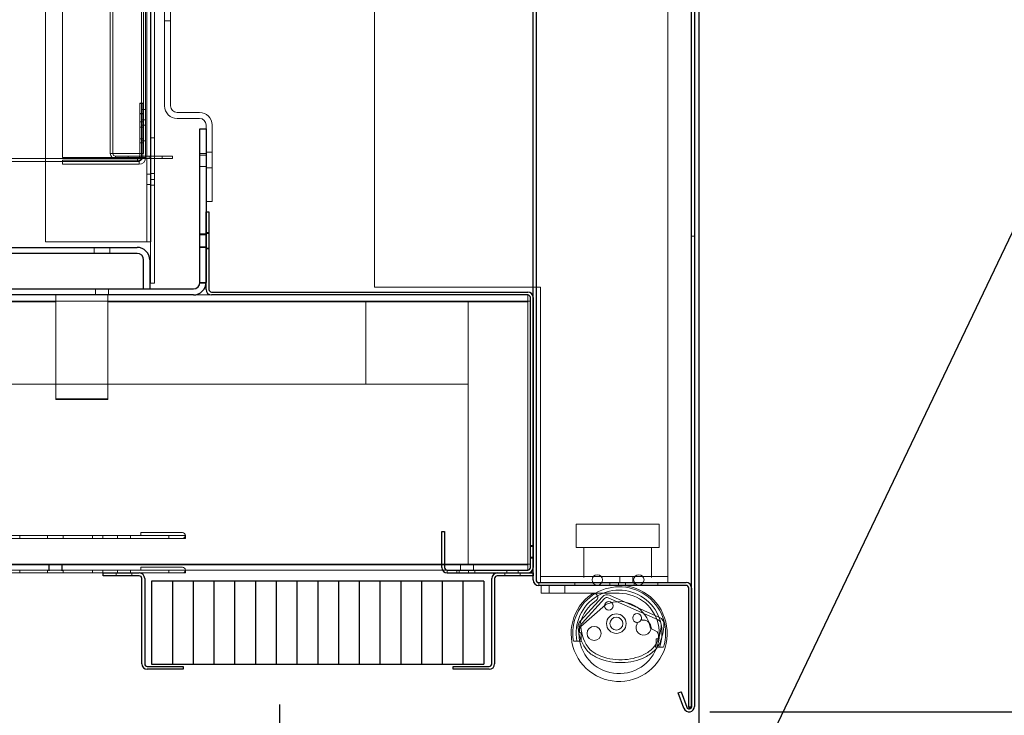
# Model space of a CAD drawing. Units: inches. Extents: x 29 to 121, y 9 to 200.
# Drawn here: x 86 to 98, y 158 to 167 of the extents above; entities that cross this region are included whole.
import ezdxf
from ezdxf import colors
from ezdxf.entities.mleader import LeaderData, LeaderLine
from ezdxf.math import Vec2, Vec3

# ---------------------------------------------------------------- set-up
doc = ezdxf.new("R2010")
doc.units = ezdxf.units.IN
doc.header["$LTSCALE"] = 6
doc.header["$MEASUREMENT"] = 0
doc.linetypes.add('HIDDEN', pattern=[0.375, 0.25, -0.125])
doc.layers.add('DIMS-END', color=7, linetype='Continuous')
doc.layers.add('END VIEW', color=7, linetype='Continuous')
doc.styles.get("Standard").update_dxf_attribs({"font": 'arial.ttf'})
doc.dimstyles.get("Standard").update_dxf_attribs({"dimtxt": 1.3, "dimasz": 1.8, "dimexe": 0.25, "dimexo": 0.25, "dimgap": 0.09, "dimtad": 0, "dimtih": 1, "dimtoh": 1, "dimdec": 4, "dimzin": 0, "dimdsep": 46, "dimlunit": 5, "dimtxsty": 'Standard', "dimcen": 1, "dimadec": 0, "dimazin": 0, "dimtfac": 1, "dimtdec": 4, "dimtofl": 0, "dimtmove": 0, "dimatfit": 3, "dimfxl": 1, "dimfrac": 2, "dimtolj": 1, "dimtzin": 0, "dimarcsym": 0})

# ---------------------------------------------------------------- blocks, each defined once
blk = doc.blocks.new('A$C2C44537E-flat-4-flat-1')
at = {"layer": 'END VIEW', "linetype": 'Continuous', "lineweight": 0}
for p, q in [((-0.904, 0.366), (-0.904, 0.46)), ((-0.904, 0.46), (0.034, 0.46)), ((0.034, 0.366), (-0.904, 0.366)), ((-0.81, 0.46), (-0.81, 0.366)), ((-0.622, 0.46), (-0.622, 0.366)), ((-0.167, 0.324), (-0.437, 0.028)), ((-0.142, 0.301), (-0.412, 0.005)), ((0.505, 0.044), (-0.097, 0.31)), ((0.519, 0.075), (-0.083, 0.341)), ((-0.132, 0.225), (-0.428, -0.036)), ((-0.442, -0.063), (-0.444, -0.1)), ((-0.434, -0.11), (-0.424, -0.11)), ((-0.424, -0.11), (-0.424, -0.21)), ((0.41, -0.053), (0.492, -0.1)), ((-0.424, -0.21), (-0.512, -0.21)), ((0.479, -0.184), (0.479, -0.241)), ((0.494, -0.184), (0.479, -0.184)), ((0.444, -0.293), (0.445, -0.292)), ((0.47, -0.315), (0.469, -0.316)), ((0.47, -0.284), (0.562, -0.284))]:
    blk.add_line(p, q, dxfattribs=at)
for centre, radius in [((-0.09, 0.214), 0.0531), ((0.25, 0.068), 0.0531), ((0, 0), 0.118), ((0, 0), 0.0785), ((-0.268, -0.118), 0.0852)]:
    blk.add_circle(centre, radius, dxfattribs=at)
for centre, radius, start, end in [((0.034, -0.118), 0.578, 124.8125, 90), ((0.034, -0.116), 0.559, 342.5061, 189.719), ((0.033, -0.114), 0.517, 340.7452, 190.7919), ((0.034, -0.118), 0.484, 124.8948, 90), ((-0.27, 0.317), 0.047, 304.8948, 123.883), ((-0.113, 0.275), 0.0732, 66.1, 137.51), ((-0.113, 0.275), 0.0392, 66.1, 137.51), ((0.034, -0.116), 0.381, 9.5464, 113.7659), ((-0.369, -0.034), 0.0929, 137.51, 183.7729), ((-0.369, -0.034), 0.0589, 137.51, 183.7729), ((0.328, -0.048), 0.0905, 150.0234, 97.987), ((0.239, 0.004), 0.012, 330.0234, 81.8549), ((0.314, 0.054), 0.012, 166.1555, 277.987), ((0.481, -0.01), 0.0589, 357.7115, 66.1), ((0.481, -0.01), 0.0929, 357.7115, 66.1), ((0.043, -0.007), 0.506, 183.7729, 220.3244), ((0.043, -0.007), 0.472, 183.7729, 220.1576), ((0.436, -0.148), 0.0736, 335.0537, 40.6806), ((-0.04, 0.011), 0.58, 337.278, 357.7115), ((-0.04, 0.011), 0.614, 337.2608, 357.7115), ((0.238, -0.102), 0.28, 317.4852, 336.6497), ((0.238, -0.102), 0.314, 317.4149, 336.6842), ((-0.097, -0.089), 0.347, 224.9117, 246.6064), ((-0.097, -0.089), 0.313, 225.1587, 246.6451), ((0.133, 0.019), 0.44, 297.0244, 314.9837), ((0.133, 0.019), 0.474, 296.947, 315.0289), ((0.033, -0.114), 0.469, 338.6746, 339.8148), ((0.381, -0.241), 0.0984, 339.8148, 0), ((0.054, 0.236), 0.706, 245.8838, 271.2187), ((0.054, 0.236), 0.672, 245.8653, 271.2116), ((0.05, 0.236), 0.672, 271.5069, 294.8797), ((0.05, 0.236), 0.706, 271.4997, 294.9311)]:
    blk.add_arc(centre, radius, start, end, dxfattribs=at)
for centre, major_axis, start_param, end_param in [((-0.103, 0.193), (0.0434, 0), 1.985365, 2.309806), ((-0.434, -0.1), (0.01, 0), 3.079846, 4.712389), ((-0.402, -0.066), (0.0394, 0), 2.2935, 3.079846), ((0.494, -0.174), (0.00978, 0), -1.570796, -0.524444)]:
    blk.add_ellipse(centre, major_axis=major_axis, ratio=0.999391, start_param=start_param, end_param=end_param, dxfattribs=at)
blk = doc.blocks.new('*D78')
at = {"layer": 'DIMS-END', "color": 0, "lineweight": -2, "transparency": 16777216}
for p, q in [((94.419, 158.213), (114.965, 158.213)), ((114.715, 156.413), (114.715, 131.358)), ((114.715, 109.39), (114.715, 127.323)), ((94.062, 107.59), (114.965, 107.59))]:
    blk.add_line(p, q, dxfattribs=at)
at = {"layer": 'DIMS-END', "color": 0, "transparency": 16777216}
for points in [[(114.415, 156.413), (115.015, 156.413), (114.715, 158.213)], [(114.415, 109.39), (115.015, 109.39), (114.715, 107.59)]]:
    blk.add_solid(points, dxfattribs=at)
at = {"layer": 'DIMS-END', "color": 0, "transparency": 16777216, "insert": (114.715, 129.341), "char_height": 1.3, "attachment_point": 5}
blk.add_mtext('\\A1;50 5/8 in\\P [128.6 cm]', dxfattribs=at)
blk = doc.blocks.new('*D74')
at = {"layer": 'DIMS-END', "color": 0, "lineweight": -2, "transparency": 16777216}
for p, q in [((90.321, 175.631), (114.965, 175.631)), ((114.715, 173.831), (114.715, 169.434)), ((114.715, 160.013), (114.715, 165.399)), ((94.419, 158.213), (114.965, 158.213))]:
    blk.add_line(p, q, dxfattribs=at)
at = {"layer": 'DIMS-END', "color": 0, "transparency": 16777216}
for points in [[(114.415, 173.831), (115.015, 173.831), (114.715, 175.631)], [(114.415, 160.013), (115.015, 160.013), (114.715, 158.213)]]:
    blk.add_solid(points, dxfattribs=at)
at = {"layer": 'DIMS-END', "color": 0, "transparency": 16777216, "insert": (114.715, 167.416), "char_height": 1.3, "attachment_point": 5}
blk.add_mtext('\\A1;17 7/16 in\\P [44.2 cm]', dxfattribs=at)
blk = doc.blocks.new('*D75')
at = {"layer": 'DIMS-END', "color": 0, "lineweight": -2, "transparency": 16777216}
for p, q in [((94.473, 172.578), (104.045, 172.578)), ((103.795, 170.778), (103.795, 167.551)), ((103.795, 160.013), (103.795, 163.516)), ((94.419, 158.213), (104.045, 158.213))]:
    blk.add_line(p, q, dxfattribs=at)
at = {"layer": 'DIMS-END', "color": 0, "transparency": 16777216}
for points in [[(103.495, 170.778), (104.095, 170.778), (103.795, 172.578)], [(103.495, 160.013), (104.095, 160.013), (103.795, 158.213)]]:
    blk.add_solid(points, dxfattribs=at)
at = {"layer": 'DIMS-END', "color": 0, "transparency": 16777216, "insert": (103.795, 165.534), "char_height": 1.3, "attachment_point": 5}
blk.add_mtext('\\A1;14 3/8 in\\P [36.5 cm]', dxfattribs=at)
blk = doc.blocks.new('*D90')
at = {"layer": 'DIMS-END', "color": 0, "lineweight": -2, "transparency": 16777216}
for p, q in [((94.407, 158.212), (104.045, 158.212)), ((103.795, 156.412), (103.795, 138.512)), ((103.795, 111.348), (103.795, 130.438)), ((89.536, 109.548), (104.045, 109.548))]:
    blk.add_line(p, q, dxfattribs=at)
at = {"layer": 'DIMS-END', "color": 0, "transparency": 16777216}
for points in [[(103.495, 156.412), (104.095, 156.412), (103.795, 158.212)], [(103.495, 111.348), (104.095, 111.348), (103.795, 109.548)]]:
    blk.add_solid(points, dxfattribs=at)
at = {"layer": 'DIMS-END', "color": 0, "transparency": 16777216, "insert": (103.795, 134.475), "char_height": 1.3, "attachment_point": 5}
blk.add_mtext('\\A1;48 11/16 in\\P [123.6 cm]\\PVISUAL\\PDISPLAY', dxfattribs=at)

msp = doc.modelspace()

# ---------------------------------------------------------------- linework, layer by layer
at = {"layer": 'END VIEW', "linetype": 'Continuous', "lineweight": 0}
for p, q in [((86.4068, 163.87287), (86.4068, 176.31087)), ((87.6258, 176.23187), (87.6258, 163.87287)), ((87.6718, 176.24488), (87.6718, 163.37325)), ((87.6738, 176.23187), (87.6738, 163.87287)), ((87.7198, 176.24488), (87.7198, 163.37325)), ((87.83948, 165.5078), (87.83948, 175.5283)), ((87.91248, 175.5283), (87.91248, 165.5078)), ((87.5633, 164.88418), (87.5633, 175.21418)), ((87.6113, 164.88418), (87.6113, 175.21418)), ((86.6113, 164.88625), (86.6113, 175.10318)), ((87.18638, 164.93426), (87.18638, 174.60113)), ((87.21638, 164.93426), (87.21638, 174.60113)), ((87.58438, 164.93326), (87.58438, 174.47696)), ((90.36848, 174.24403), (90.36848, 163.3248)), ((94.18848, 158.27761), (94.18848, 172.57796)), ((94.22348, 158.27761), (94.22348, 172.57796)), ((92.28008, 170.0798), (92.28008, 159.7998)), ((92.31508, 159.7998), (92.31508, 170.0798)), ((93.90108, 159.76858), (93.90108, 170.11032)), ((87.83948, 166.5323), (87.91248, 166.5323)), ((87.5433, 164.90518), (87.5433, 165.54018)), ((87.5783, 165.54018), (87.5433, 165.54018)), ((87.5433, 165.54014), (87.5783, 165.54014)), ((87.5433, 165.54), (87.5783, 165.54)), ((87.5433, 165.53937), (87.5783, 165.53937)), ((87.5433, 165.53923), (87.5783, 165.53923)), ((87.5783, 165.53919), (87.5433, 165.53919)), ((87.5633, 165.46418), (87.6113, 165.46418)), ((87.5783, 164.90518), (87.5783, 165.54018)), ((87.5433, 165.41513), (87.5783, 165.41513)), ((87.5433, 165.41502), (87.5783, 165.41502)), ((87.5433, 165.41435), (87.5783, 165.41435)), ((87.5433, 165.41425), (87.5783, 165.41425)), ((87.5633, 165.33918), (87.6113, 165.33918)), ((88.26148, 165.4298), (87.99048, 165.4298)), ((88.26148, 165.3568), (87.99048, 165.3568)), ((87.5783, 165.3149), (87.5433, 165.3149)), ((87.5783, 165.31447), (87.5433, 165.31447)), ((87.5783, 165.25366), (87.5433, 165.25366)), ((87.5783, 165.25271), (87.5433, 165.25271)), ((87.6113, 165.27718), (87.5633, 165.27718)), ((88.26598, 165.2318), (88.33898, 165.2318)), ((88.26598, 165.2318), (88.26598, 163.37224)), ((88.33898, 163.37224), (88.33898, 165.2318)), ((88.33948, 164.3568), (88.33948, 165.2788)), ((88.41248, 165.2788), (88.41248, 164.3568)), ((87.5783, 165.11266), (87.5433, 165.11266)), ((87.5783, 165.11171), (87.5433, 165.11171)), ((87.6113, 165.08918), (87.5633, 165.08918)), ((87.7198, 165.12326), (87.6718, 165.12326)), ((87.7198, 165.12325), (87.6718, 165.12325)), ((87.5783, 165.0649), (87.5433, 165.0649)), ((87.5783, 165.06447), (87.5433, 165.06447)), ((65.3053, 164.87419), (87.5123, 164.87418)), ((65.3053, 164.87319), (87.5123, 164.87319)), ((86.6113, 164.88625), (87.6113, 164.88625)), ((86.6113, 164.80518), (86.6113, 164.85318)), ((86.6113, 164.85318), (87.5323, 164.85318)), ((87.18638, 164.93426), (87.24738, 164.93426)), ((87.24738, 164.93326), (87.24738, 164.93426)), ((87.58438, 164.93326), (87.24738, 164.93326)), ((87.24738, 164.90326), (87.93638, 164.90326)), ((87.24738, 164.87326), (87.24738, 164.90326)), ((87.93638, 164.87326), (87.24738, 164.87326)), ((87.40338, 164.90326), (87.40338, 164.87326)), ((87.5123, 164.87413), (87.5123, 164.83913)), ((87.5323, 164.80518), (87.5323, 164.85318)), ((87.5433, 164.90513), (87.5433, 164.90518)), ((87.5433, 164.90513), (87.5433, 164.90502)), ((87.5433, 164.90435), (87.5433, 164.90502)), ((87.5433, 164.90435), (87.5433, 164.90425)), ((87.5433, 164.90419), (87.5433, 164.90425)), ((87.5783, 164.90513), (87.5783, 164.90518)), ((87.5783, 164.90513), (87.5783, 164.90502)), ((87.5783, 164.90435), (87.5783, 164.90502)), ((87.5783, 164.90435), (87.5783, 164.90425)), ((87.5783, 164.90419), (87.5783, 164.90425)), ((87.65338, 164.90326), (87.65338, 164.87326)), ((87.81138, 164.90326), (87.81138, 164.87326)), ((87.93638, 164.90326), (87.93638, 164.87326)), ((88.33898, 164.9348), (88.26598, 164.9348)), ((88.33898, 164.91435), (88.26598, 164.91435)), ((88.41248, 164.9508), (88.33948, 164.9508)), ((65.3053, 164.83919), (87.5123, 164.83918)), ((65.3053, 164.83819), (87.5123, 164.83819)), ((86.6113, 164.80518), (87.5323, 164.80518)), ((87.5123, 164.83913), (87.5123, 164.83902)), ((87.5123, 164.83902), (87.5123, 164.83835)), ((87.5123, 164.83835), (87.5123, 164.83825)), ((88.33898, 164.7788), (88.26598, 164.7788)), ((88.26598, 164.77812), (88.33898, 164.77812)), ((88.41248, 164.7628), (88.33948, 164.7628)), ((87.6738, 164.68537), (87.6258, 164.68537)), ((87.7198, 164.69319), (87.6718, 164.69319)), ((87.7198, 164.62326), (87.6718, 164.62326)), ((87.7198, 164.62325), (87.6718, 164.62325)), ((87.6738, 164.56037), (87.6258, 164.56037)), ((87.7198, 164.55256), (87.6718, 164.55256)), ((88.33948, 164.3568), (88.41248, 164.3568)), ((88.33948, 164.2318), (88.33948, 163.2978)), ((88.37448, 164.2318), (88.33948, 164.2318)), ((88.37448, 163.2978), (88.37448, 164.2318)), ((88.33898, 163.9678), (88.26598, 163.9678)), ((88.33898, 163.95724), (88.26598, 163.95724)), ((88.33948, 163.9838), (88.37448, 163.9838)), ((88.33948, 163.97324), (88.37448, 163.97324)), ((94.22348, 163.93861), (94.18848, 163.93861)), ((87.50948, 163.8048), (65.16548, 163.8048)), ((87.6738, 163.87287), (86.4068, 163.87287)), ((86.99348, 163.8048), (86.99348, 163.7318)), ((87.18148, 163.8048), (87.18148, 163.7318)), ((88.33898, 163.8118), (88.26598, 163.8118)), ((88.33898, 163.80124), (88.26598, 163.80124)), ((88.33948, 163.7958), (88.37448, 163.7958)), ((88.33948, 163.78524), (88.37448, 163.78524)), ((87.50948, 163.7318), (65.16548, 163.7318)), ((87.58737, 163.6538), (87.58737, 163.3048)), ((87.58748, 163.3048), (87.58748, 163.6538)), ((87.66048, 163.6538), (87.66048, 163.3048)), ((64.46248, 163.3048), (88.18798, 163.3048)), ((87.00848, 163.2318), (87.00848, 163.3048)), ((87.16448, 163.2318), (87.16448, 163.3048)), ((87.7198, 163.37328), (87.6718, 163.37328)), ((87.7198, 163.37325), (87.6718, 163.37325)), ((88.26598, 163.3828), (88.33898, 163.3828)), ((88.26598, 163.37224), (88.33898, 163.37224)), ((90.36848, 163.3248), (92.36848, 163.3248)), ((92.36848, 163.3248), (92.36848, 159.76858)), ((64.31148, 163.2318), (92.21448, 163.2318)), ((86.53225, 163.2318), (86.53225, 161.9818)), ((86.53225, 163.22124), (86.53225, 161.97124)), ((87.15725, 161.9818), (87.15725, 163.2318)), ((87.15725, 161.97124), (87.15725, 163.22124)), ((92.21448, 163.2668), (88.40548, 163.2668)), ((92.21448, 163.2318), (92.21448, 159.9188)), ((92.24548, 163.2008), (92.24548, 159.9498)), ((92.28048, 159.9498), (92.28048, 163.2008)), ((92.28048, 163.19024), (92.28048, 159.93924)), ((64.31148, 163.1588), (92.24553, 163.1588)), ((86.53225, 163.14824), (64.31148, 163.14824)), ((92.21448, 163.14824), (87.15725, 163.14824)), ((90.26598, 162.1588), (90.26598, 163.1588)), ((91.49548, 159.9918), (91.49548, 163.1588)), ((91.49553, 159.9918), (91.49553, 163.1588)), ((92.24553, 163.1588), (92.24553, 159.9918)), ((91.49553, 162.1588), (64.46253, 162.1588)), ((87.15725, 161.9818), (86.53225, 161.9818)), ((87.15725, 161.97124), (86.53225, 161.97124)), ((92.79709, 160.47284), (93.79709, 160.47284)), ((92.79709, 160.19159), (92.79709, 160.47284)), ((93.79709, 160.47284), (93.79709, 160.19159)), ((88.05604, 160.37033), (87.55604, 160.37033)), ((87.55604, 160.37033), (87.55604, 160.33533)), ((91.17848, 159.9498), (91.17848, 160.3838)), ((91.17848, 160.3838), (91.21348, 160.3838)), ((91.21348, 159.9498), (91.21348, 160.3838)), ((88.09112, 160.33517), (69.28912, 160.33517)), ((88.09112, 160.30017), (69.28912, 160.30017)), ((86.09562, 160.30017), (86.09562, 160.33517)), ((86.43012, 160.30017), (86.43012, 160.33517)), ((86.61812, 160.30017), (86.61812, 160.33517)), ((86.97062, 160.30017), (86.97062, 160.33517)), ((87.09562, 160.30017), (87.09562, 160.33517)), ((87.27212, 160.30017), (87.27212, 160.33517)), ((87.42812, 160.30017), (87.42812, 160.33517)), ((88.05604, 160.33533), (87.55604, 160.33533)), ((87.89112, 160.30017), (87.89112, 160.33517)), ((88.09112, 160.33517), (88.09112, 160.30017)), ((92.24548, 160.2148), (92.28048, 160.2148)), ((92.24548, 160.20424), (92.28048, 160.20424)), ((93.79709, 160.19159), (92.79709, 160.19159)), ((92.89075, 160.19159), (92.89075, 159.82888)), ((93.70344, 159.82888), (93.70344, 160.19159)), ((92.24553, 159.9918), (68.15148, 159.9918)), ((92.21448, 159.98124), (68.15148, 159.98124)), ((86.44648, 159.9918), (86.44648, 159.9188)), ((86.44648, 159.98124), (86.44648, 159.90824)), ((86.44948, 159.9918), (86.44948, 159.9188)), ((86.44948, 159.98124), (86.44948, 159.90824)), ((86.60248, 159.9918), (86.60248, 159.9188)), ((86.60248, 159.98124), (86.60248, 159.90824)), ((86.60548, 159.9918), (86.60548, 159.9188)), ((86.60548, 159.98124), (86.60548, 159.90824)), ((91.40448, 159.9918), (91.40448, 159.9188)), ((91.56048, 159.9918), (91.56048, 159.9188)), ((92.24548, 160.0748), (92.28048, 160.0748)), ((92.24548, 160.06424), (92.28048, 160.06424)), ((92.21448, 159.9188), (64.31148, 159.9188)), ((88.09112, 159.8838), (69.28912, 159.8838)), ((86.09562, 159.8838), (86.09562, 159.9188)), ((86.43012, 159.8838), (86.43012, 159.9188)), ((86.43112, 159.9188), (86.43112, 159.8838)), ((86.61812, 159.8838), (86.61812, 159.9188)), ((86.61912, 159.9188), (86.61912, 159.8838)), ((86.97062, 159.8838), (86.97062, 159.9188)), ((87.09562, 159.8838), (87.09562, 159.9188)), ((87.10048, 159.8488), (87.10048, 159.8838)), ((87.25648, 159.8838), (87.25648, 159.8488)), ((87.27212, 159.8838), (87.27212, 159.9188)), ((87.42812, 159.8838), (87.42812, 159.9188)), ((87.44448, 159.8838), (87.44448, 159.8488)), ((87.55604, 159.95396), (87.55604, 159.91896)), ((88.05604, 159.95396), (87.55604, 159.95396)), ((88.05604, 159.91896), (87.55604, 159.91896)), ((87.89112, 159.8838), (87.89112, 159.9188)), ((88.09112, 159.9188), (88.09112, 159.8838)), ((91.24448, 159.9188), (91.24448, 159.8838)), ((91.24448, 159.8838), (92.28048, 159.8838)), ((91.35898, 159.8838), (91.35898, 159.9188)), ((91.38848, 159.9188), (91.38848, 159.8838)), ((91.49898, 159.8838), (91.49898, 159.9188)), ((91.57648, 159.9188), (91.57648, 159.8838)), ((91.93648, 159.8838), (91.93648, 159.8488)), ((91.96048, 159.8838), (91.96048, 159.9188)), ((92.10048, 159.8838), (92.10048, 159.9188)), ((92.12448, 159.8838), (92.12448, 159.8488)), ((92.28048, 159.8488), (92.28048, 159.8838)), ((92.28048, 159.83824), (92.28048, 159.87324)), ((87.10048, 159.8488), (87.53448, 159.8488)), ((87.56548, 159.8178), (87.56548, 158.7898)), ((87.60048, 159.8178), (87.60048, 158.7898)), ((91.78048, 159.8178), (91.78048, 158.7898)), ((91.81548, 159.8178), (91.81548, 158.7898)), ((92.28048, 159.8488), (91.84648, 159.8488)), ((92.34608, 159.7338), (92.34608, 159.7688)), ((94.12208, 159.7688), (92.34608, 159.7688)), ((93.90108, 159.84158), (92.36848, 159.84158)), ((93.90108, 159.76858), (92.36848, 159.76858)), ((92.7814, 159.7338), (92.7814, 159.7688)), ((93.2034, 159.7688), (93.2034, 159.7338)), ((93.30708, 159.7688), (93.30708, 159.7338)), ((93.32308, 159.76858), (93.32308, 159.84158)), ((93.3914, 159.7688), (93.3914, 159.7338)), ((93.47908, 159.76858), (93.47908, 159.84158)), ((93.49508, 159.7688), (93.49508, 159.7338)), ((93.7814, 159.7338), (93.7814, 159.7688)), ((94.12208, 159.7338), (92.34608, 159.7338)), ((94.15308, 158.2688), (94.15308, 159.7028)), ((94.15308, 158.25824), (94.15308, 159.69224)), ((94.18808, 158.2688), (94.18808, 159.7028)), ((94.18808, 158.25824), (94.18808, 159.69224)), ((88.06548, 158.7588), (87.63148, 158.7588)), ((87.63148, 158.7238), (88.06548, 158.7238)), ((88.06548, 158.7238), (88.06548, 158.7588)), ((91.31548, 158.7238), (91.31548, 158.7588)), ((91.31548, 158.7588), (91.74948, 158.7588)), ((91.74948, 158.7238), (91.31548, 158.7238)), ((94.06022, 158.45419), (94.02733, 158.44221)), ((94.02733, 158.44221), (94.09546, 158.25504)), ((94.12835, 158.26701), (94.06022, 158.45419)), ((94.18808, 158.2688), (94.15308, 158.2688)), ((94.18808, 158.25824), (94.15308, 158.25824))]:
    msp.add_line(p, q, dxfattribs=at)
at = {"layer": 'END VIEW'}
for p, q in [((94.18848, 158.27761), (94.18848, 172.57796)), ((94.22348, 172.57796), (94.22348, 158.27761)), ((94.27648, 172.42055), (94.27648, 98.11736)), ((92.28008, 159.7998), (92.28008, 170.0798)), ((92.31508, 170.0798), (92.31508, 159.7998)), ((88.26598, 165.2318), (88.33898, 165.2318)), ((88.26598, 163.3828), (88.26598, 165.2318)), ((88.33898, 165.2318), (88.33898, 163.3828)), ((88.33948, 164.2318), (88.37448, 164.2318)), ((88.33948, 163.2978), (88.33948, 164.2318)), ((88.37448, 164.2318), (88.37448, 163.2978)), ((65.16548, 163.8048), (87.50948, 163.8048)), ((87.50948, 163.7318), (65.16548, 163.7318)), ((87.58748, 163.3048), (87.58748, 163.6538)), ((87.66048, 163.6538), (87.66048, 163.3048)), ((83.16257, 163.3048), (88.18798, 163.3048)), ((88.18798, 163.2318), (83.16257, 163.2318)), ((88.40548, 163.2668), (92.21448, 163.2668)), ((92.21448, 163.2318), (88.40548, 163.2318)), ((92.24548, 159.9498), (92.24548, 163.2008)), ((92.28048, 163.2008), (92.28048, 159.9498)), ((91.17848, 160.3838), (91.21348, 160.3838)), ((91.17848, 159.9498), (91.17848, 160.3838)), ((91.21348, 160.3838), (91.21348, 159.9498)), ((87.10048, 159.8838), (87.53448, 159.8838)), ((87.10048, 159.8488), (87.10048, 159.8838)), ((91.24448, 159.9188), (92.21448, 159.9188)), ((91.24448, 159.8838), (92.28048, 159.8838)), ((92.28048, 159.8838), (92.28048, 159.8488)), ((87.53448, 159.8488), (87.10048, 159.8488)), ((87.56548, 158.7898), (87.56548, 159.8178)), ((87.60048, 159.8178), (87.60048, 158.7898)), ((91.78048, 158.7898), (91.78048, 159.8178)), ((91.81548, 159.8178), (91.81548, 158.7898)), ((92.28048, 159.8488), (91.84648, 159.8488)), ((92.34608, 159.7688), (94.12208, 159.7688)), ((94.12208, 159.7338), (92.34608, 159.7338)), ((94.15308, 158.2688), (94.15308, 159.7028)), ((94.18808, 159.7028), (94.18808, 158.2688)), ((87.63148, 158.7588), (88.06548, 158.7588)), ((88.06548, 158.7238), (87.63148, 158.7238)), ((88.06548, 158.7588), (88.06548, 158.7238)), ((91.31548, 158.7588), (91.74948, 158.7588)), ((91.31548, 158.7238), (91.31548, 158.7588)), ((91.74948, 158.7238), (91.31548, 158.7238)), ((94.02733, 158.44221), (94.06022, 158.45419)), ((94.09546, 158.25504), (94.02733, 158.44221)), ((94.06022, 158.45419), (94.12835, 158.26701)), ((94.18808, 158.2688), (94.15308, 158.2688))]:
    msp.add_line(p, q, dxfattribs=at)
at = {"layer": 'END VIEW', "linetype": 'HIDDEN'}
msp.add_line((89.22702, 109.54836, -0.376), (89.22702, 158.78787, -0.376), dxfattribs=at)
at = {"layer": 'END VIEW'}
for points in [[(91.68412, 159.7858), (87.68412, 159.7858), (87.68412, 158.7858), (91.68412, 158.7858)], [(87.93412, 159.7858), (87.93412, 158.7858)], [(88.18412, 159.7858), (88.18412, 158.7858)], [(88.43412, 159.7858), (88.43412, 158.7858)], [(88.68412, 159.7858), (88.68412, 158.7858)], [(88.93412, 159.7858), (88.93412, 158.7858)], [(89.18412, 159.7858), (89.18412, 158.7858)], [(89.43412, 159.7858), (89.43412, 158.7858)], [(89.68412, 159.7858), (89.68412, 158.7858)], [(89.93412, 159.7858), (89.93412, 158.7858)], [(90.18412, 159.7858), (90.18412, 158.7858)], [(90.43412, 159.7858), (90.43412, 158.7858)], [(90.68412, 159.7858), (90.68412, 158.7858)], [(90.93412, 159.7858), (90.93412, 158.7858)], [(91.18412, 159.7858), (91.18412, 158.7858)], [(91.43412, 159.7858), (91.43412, 158.7858)], [(91.68412, 159.7858), (91.68412, 158.7858)]]:
    msp.add_lwpolyline(points, dxfattribs=at)
at = {"layer": 'END VIEW', "linetype": 'Continuous', "lineweight": 0}
for centre in [(93.05209, 159.80013), (93.55209, 159.80013)]:
    msp.add_circle(centre, 0.0625, dxfattribs=at)
for centre, radius, start, end in [((87.99048, 165.5078), 0.151, 180, 270), ((87.99048, 165.5078), 0.078, 180, 270), ((88.26148, 165.2788), 0.151, 0, 90), ((88.26148, 165.2788), 0.078, 0, 90), ((87.24738, 164.93426), 0.061, 180, 270), ((87.24738, 164.93426), 0.031, 180, 270), ((87.5323, 164.88418), 0.031, 270, 0), ((87.5323, 164.88418), 0.079, 270, 0), ((87.50948, 163.6538), 0.151, 360, 90), ((87.50948, 163.6538), 0.078, 360, 90), ((88.18798, 163.3828), 0.151, 270, 0), ((88.18798, 163.3828), 0.078, 270, 0), ((88.40548, 163.2978), 0.066, 180, 270), ((88.40548, 163.2978), 0.031, 180, 270), ((92.21448, 163.2008), 0.066, 0, 90), ((92.21448, 163.2008), 0.031, 0, 90), ((88.05604, 160.33525), 0.03508, 270, 90), ((88.05604, 160.33525), 0.0000787, 270, 90), ((87.53448, 159.8178), 0.066, 0, 90), ((88.05604, 159.91888), 0.03508, 270, 90), ((88.05604, 159.91888), 0.0000787, 270, 90), ((91.24448, 159.9498), 0.066, 180, 270), ((91.24448, 159.9498), 0.031, 180, 270), ((91.84648, 159.8178), 0.066, 90, 180), ((92.21448, 159.9498), 0.066, 270, 0), ((92.21448, 159.9498), 0.031, 270, 0), ((87.53448, 159.8178), 0.031, 0, 90), ((91.84648, 159.8178), 0.031, 90, 180), ((92.34608, 159.7998), 0.066, 180, 270), ((92.34608, 159.7998), 0.031, 180, 270), ((94.12208, 159.7028), 0.066, 0, 90), ((94.12208, 159.7028), 0.031, 0, 90), ((87.63148, 158.7898), 0.066, 180, 270), ((87.63148, 158.7898), 0.031, 180, 270), ((91.74948, 158.7898), 0.031, 270, 0), ((91.74948, 158.7898), 0.066, 270, 0), ((94.15748, 158.27761), 0.066, 200, 0), ((94.15748, 158.27761), 0.031, 200, 0)]:
    msp.add_arc(centre, radius, start, end, dxfattribs=at)
at = {"layer": 'END VIEW'}
for centre, radius, start, end in [((87.50948, 163.6538), 0.151, 0, 90), ((87.50948, 163.6538), 0.078, 0, 90), ((88.18798, 163.3828), 0.078, 270, 360), ((88.18798, 163.3828), 0.151, 270, 360), ((88.40548, 163.2978), 0.066, 180, 270), ((88.40548, 163.2978), 0.031, 180, 270), ((92.21448, 163.2008), 0.066, 0, 90), ((92.21448, 163.2008), 0.031, 0, 90), ((87.53448, 159.8178), 0.066, 0, 90), ((91.24448, 159.9498), 0.066, 180, 270), ((91.24448, 159.9498), 0.031, 180, 270), ((91.84648, 159.8178), 0.066, 90, 180), ((92.21448, 159.9498), 0.066, 270, 0), ((92.21448, 159.9498), 0.031, 270, 0), ((87.53448, 159.8178), 0.031, 0, 90), ((91.84648, 159.8178), 0.031, 90, 180), ((92.34608, 159.7998), 0.066, 180, 270), ((92.34608, 159.7998), 0.031, 180, 269.999999), ((94.12208, 159.7028), 0.066, 0, 90), ((94.12208, 159.7028), 0.031, 0, 90), ((87.63148, 158.7898), 0.066, 180, 270), ((87.63148, 158.7898), 0.031, 180, 270), ((91.74948, 158.7898), 0.031, 270, 0), ((91.74948, 158.7898), 0.066, 270, 0), ((94.15748, 158.27761), 0.066, 200, 0), ((94.15748, 158.27761), 0.031, 200, 0)]:
    msp.add_arc(centre, radius, start, end, dxfattribs=at)
at = {"layer": 'END VIEW', "linetype": 'Continuous', "lineweight": 0}
for centre, major_axis, start_param, end_param in [((87.5123, 164.90518), (-0.031, 0), 1.57079613, 3.14159246), ((87.5123, 164.90518), (0.066, 0), 4.71238898, 6.28318531), ((87.5123, 164.90513), (-0.031, 0), 1.57079613, 3.14159246), ((87.5123, 164.90513), (0.066, 0), 4.71238898, 6.28318531), ((87.5123, 164.90502), (0.066, 0), 4.71238898, 6.28318531), ((87.5123, 164.90502), (-0.031, 0), 1.57079613, 3.14159246), ((87.5123, 164.90435), (-0.031, 0), 1.57079613, 3.14159246), ((87.5123, 164.90435), (0.066, 0), 4.71238898, 6.28318531), ((87.5123, 164.90425), (0.066, 0), 4.71238898, 6.28318531), ((87.5123, 164.90425), (-0.031, 0), 1.57079613, 3.14159246), ((87.5123, 164.90419), (-0.031, 0), 1.57079613, 3.14159246), ((87.5123, 164.90419), (0.066, 0), 4.71238898, 6.28318531)]:
    msp.add_ellipse(centre, major_axis=major_axis, ratio=0.99999999, start_param=start_param, end_param=end_param, dxfattribs=at)

# ---------------------------------------------------------------- block references
at = {"layer": 'END VIEW'}
msp.add_blockref('A$C2C44537E-flat-4-flat-1', (93.28124, 159.27421), dxfattribs=at)

# ---------------------------------------------------------------- dimensions: what is measured, and where the dimension line sits
at = {"layer": 'DIMS-END'}
for base, p1, p2, picture, middle in [((114.71472, 158.21261), (90.07095, 175.63079), (94.16894, 158.21261), '*D74', (114.71472, 167.41619)), ((103.79483, 172.57796), (94.16894, 158.212613), (94.223479, 172.57796), '*D75', (103.79483, 165.533829)), ((114.71472, 107.5898), (94.16894, 158.21261), (93.81248, 107.5898), '*D78', (114.71472, 129.34058))]:
    dim = msp.add_linear_dim(base=base, p1=p1, p2=p2, angle=90, dimstyle='Standard', override={"dimpost": ' in\\X'}, dxfattribs=at)
    dim.commit()
    dim.dimension.update_dxf_attribs({"geometry": picture, "text_midpoint": middle, "dimtype": 160})
dim = msp.add_linear_dim(base=(103.79483, 109.548365), p1=(94.157479, 158.21161), p2=(89.286479, 109.548365), angle=90, text='<>\\PVISUAL\\PDISPLAY', dimstyle='Standard', override={"dimpost": ' in\\X'}, dxfattribs=at)
dim.commit()
dim.dimension.update_dxf_attribs({"geometry": '*D90', "text_midpoint": (103.79483, 134.475125), "dimtype": 160})

# ---------------------------------------------------------------- leaders
ml = msp.add_multileader_mtext('Standard', dxfattribs=at)
ml.set_content('{\\fArial|b1|i0|c0|p34;COMPRESSOR COMPARTMENT\\P(AIRFLOW FRONT TO BACK)}', color=256)
ml.set_leader_properties()
ml.build(insert=Vec2(0, 0))
ml.multileader.update_dxf_attribs({"dogleg_length": 0.36, "arrow_head_size": 2.4})
ctx = ml.context
ctx.base_point, ctx.char_height, ctx.arrow_head_size, ctx.landing_gap_size, ctx.plane_origin, ctx.plane_x_axis = Vec3(95.46237, 189.74822, -0.00356), 1.3, 2.4, 0.09, Vec3(72.63741, 140.2061, -0.00356), Vec3(1, 0, 0)
notes = []
notes.append((ctx, [(1, (1, 1, 0), (95.10237, 189.74822, -0.00356), (1, 0, 0), 0.36, [(0, [(83.63126, 165.81251, -0.00356)], 0, [])])]))
ctx.mtext.insert, ctx.mtext.text_direction, ctx.mtext.flow_direction = Vec3(95.55237, 190.58932, -0.00356), Vec3(1, 0, 0), 5
ml = msp.add_multileader_mtext('Standard', dxfattribs=at)
ml.set_content('{\\fArial|b1|i0|c0|p34;LOAD LIMIT}', color=256)
ml.set_leader_properties()
ml.build(insert=Vec2(0, 0))
ml.multileader.update_dxf_attribs({"dogleg_length": 0.36, "arrow_head_size": 2.4})
ctx = ml.context
ctx.base_point, ctx.char_height, ctx.arrow_head_size, ctx.landing_gap_size, ctx.plane_origin, ctx.plane_x_axis = Vec3(106.69425, 181.30954, -0.376), 1.3, 2.4, 0.09, Vec3(78.80414, 155.84398, -0.376), Vec3(1, 0, 0)
notes.append((ctx, [(0, (1, 1, 0), (106.33425, 181.30954, -0.376), (1, 0, 0), 0.36, [(0, [(89.22702, 145.53557, -0.376)], 0, [])])]))
ctx.mtext.insert, ctx.mtext.text_direction, ctx.mtext.flow_direction = Vec3(106.78425, 181.97063, -0.376), Vec3(1, 0, 0), 5
for ctx, leaders in notes:
    for number, flags, end, landing, length, lines in leaders:
        leader = LeaderData()
        leader.index, (leader.has_last_leader_line, leader.has_dogleg_vector, leader.attachment_direction) = number, flags
        leader.last_leader_point, leader.dogleg_vector, leader.dogleg_length = Vec3(end), Vec3(landing), length
        for number, points, colour, breaks in lines:
            line = LeaderLine()
            line.index, line.vertices, line.color, line.breaks = number, Vec3.list(points), colors.encode_raw_color(colour), breaks
            leader.lines.append(line)
        ctx.leaders.append(leader)

doc.saveas('drawing.dxf')
